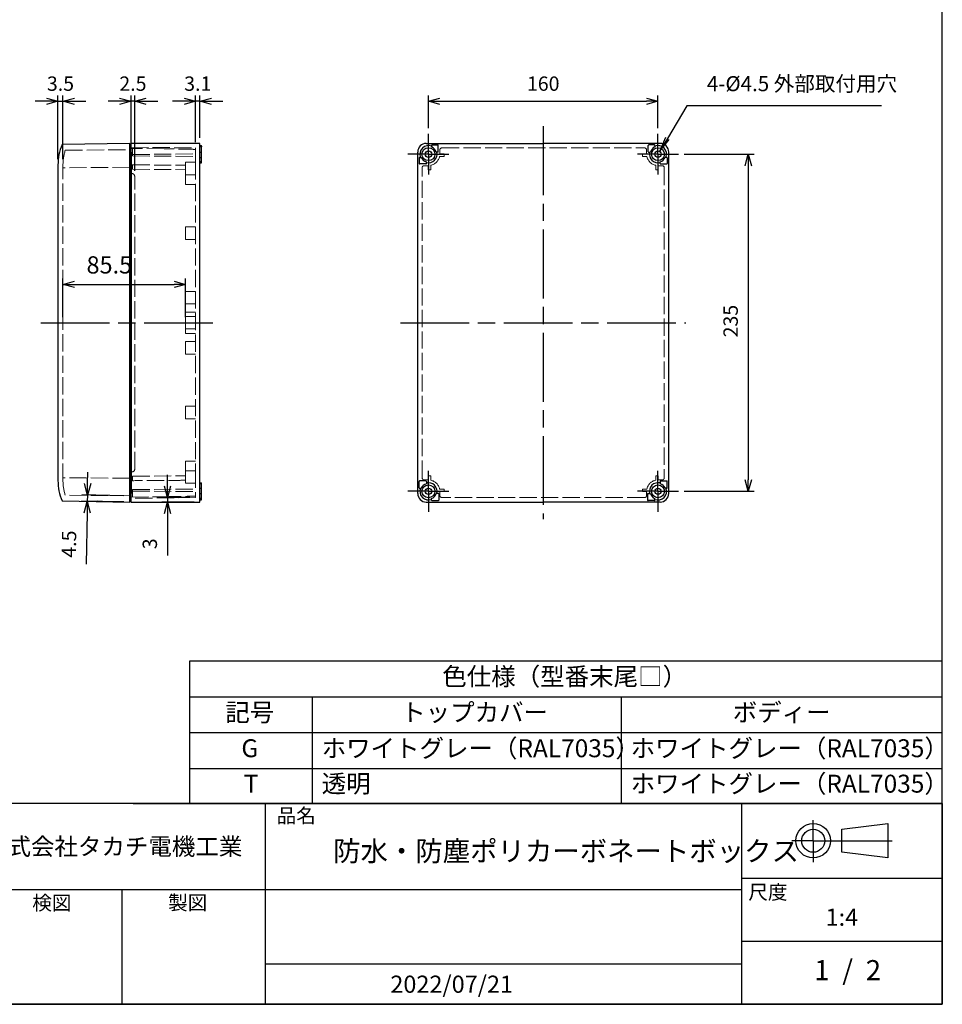
# Model space of a CAD drawing. Units: millimetres. Extents: x 0 to 3234, y 0 to 1120.
# Drawn here: x 969 to 1612, y 0 to 686 of the extents above; entities that cross this region are included whole.
import ezdxf
from ezdxf.enums import TextEntityAlignment as Align

# ---------------------------------------------------------------- set-up
doc = ezdxf.new("R2010")
doc.units = ezdxf.units.MM
doc.header["$LTSCALE"] = 4
for name, pattern in [('AM_ISO02W050x2', [3.75, 3, -0.75]), ('AM_ISO08W050', [18, 12, -1.5, 3, -1.5]), ('AM_ISO08W050x2', [9, 6, -0.75, 1.5, -0.75]), ('gen7a', [6.875, 4.75, -0.875, 0.375, -0.875])]:
    doc.linetypes.add(name, pattern=pattern)
doc.layers.add('7A', color=4, linetype='gen7a')
doc.layers.add('RAHM2', color=1, linetype='Continuous')
for name, color, linetype, lineweight in [('AM_5', 3, 'Continuous', 25), ('AM_7', 4, 'AM_ISO08W050', 25), ('AM_8', 1, 'Continuous', 25), ('ﾄｯﾌﾟｶﾊﾞｰ', 7, 'Continuous', 25), ('ﾄｯﾌﾟｶﾊﾞｰ0', 7, 'AM_ISO02W050x2', 13), ('ﾎﾞﾃﾞｨｰ', 2, 'Continuous', 25), ('ﾎﾞﾃﾞｨｰ0', 2, 'AM_ISO02W050x2', 13)]:
    doc.layers.add(name, color=color, linetype=linetype, lineweight=lineweight)
doc.styles.add('ACISOTS', font='isocp.shx', dxfattribs={"height": 1, "bigfont": 'extfont.shx'})
doc.styles.get("Standard").update_dxf_attribs({"font": 'ISOCP.SHX', "bigfont": 'EXTFONT.SHX'})
doc.dimstyles.new('AM_ISO$0', dxfattribs={"dimtxt": 3.5, "dimasz": 2.5, "dimexe": 1, "dimexo": 1, "dimgap": 1.5, "dimtad": 1, "dimdsep": 46, "dimtxsty": 'STANDARD', "dimblk": 'OPEN30', "dimcen": 0, "dimclrd": 3, "dimclre": 3, "dimclrt": 2, "dimadec": 0, "dimazin": 2, "dimtp": 0.1, "dimtm": 0.1, "dimtfac": 0.71, "dimtmove": 0, "dimatfit": 3, "dimldrblk": 'OPEN30', "dimfxl": 1, "dimlwd": -1, "dimlwe": -1, "dimarcsym": 0})

# ---------------------------------------------------------------- blocks, each defined once
blk = doc.blocks.new('TK-A3')
blk.add_lwpolyline([(0, 0), (403, 0), (403, 280), (0, 280)], close=True)
blk = doc.blocks.new('A$C0FAF06CF')
at = {"layer": 'AM_8'}
h = blk.add_hatch(color=1, dxfattribs=at)
edge = h.paths.add_edge_path()
edge.add_line((-8.01, -2.41), (8.01, -2.41))
edge.add_arc((8.01, -1.77), 0.638, 270, 360)
edge.add_line((8.65, -1.77), (8.65, 1.77))
edge.add_arc((8.01, 1.77), 0.638, 0, 90)
edge.add_line((8.01, 2.41), (-8.01, 2.41))
edge.add_arc((-8.01, 1.77), 0.638, 90, 180)
edge.add_line((-8.65, 1.77), (-8.65, -1.77))
edge.add_arc((-8.01, -1.77), 0.638, 180, 270)
edge = h.paths.add_edge_path(flags=16)
edge.add_line((-7.47, 2.09), (7.47, 2.09))
edge.add_arc((7.47, 1.55), 0.542, 0, 90, ccw=False)
edge.add_line((8.01, 1.55), (8.01, -1.55))
edge.add_arc((7.47, -1.55), 0.542, 270, 360, ccw=False)
edge.add_line((7.47, -2.09), (-7.47, -2.09))
edge.add_arc((-7.47, -1.55), 0.542, 180, 270, ccw=False)
edge.add_line((-8.01, -1.55), (-8.01, 1.55))
edge.add_arc((-7.47, 1.55), 0.542, 90, 180, ccw=False)
for points in [[(-5.45, 0.59), (-5.45, 1.04), (-7.53, 1.04), (-7.53, 0.59), (-6.76, 0.59), (-6.76, -1.22), (-6.23, -1.22), (-6.23, 0.59)], [(-3.15, 1.04), (-3.15, -1.22), (-2.67, -1.22), (-2.67, -0.62), (-2.19, -0.1), (-1.52, -1.22), (-0.96, -1.22), (-1.85, 0.27), (-1.14, 1.04), (-1.79, 1.04), (-2.67, 0.09), (-2.67, 1.04)], [(4.3, 1.04), (4.3, -1.22), (4.78, -1.22), (4.78, -0.32), (5.83, -0.32), (5.83, -1.22), (6.3, -1.22), (6.3, 1.04), (5.83, 1.04), (5.83, 0.13), (4.78, 0.13), (4.78, 1.04)], [(7.28, -1.22), (7.28, 1.04), (6.81, 1.04), (6.81, -1.22)]]:
    blk.add_hatch(color=1, dxfattribs=at).paths.add_polyline_path(points)
h = blk.add_hatch(color=1, dxfattribs=at)
h.paths.add_polyline_path([(-5.26, -1.22), (-5.08, -0.73), (-4.16, -0.73), (-3.98, -1.22), (-3.42, -1.22), (-4.25, 1.04), (-4.99, 1.04), (-5.82, -1.22)])
h.paths.add_polyline_path([(-4.33, -0.27), (-4.91, -0.27), (-4.62, 0.52)], flags=16)
h = blk.add_hatch(color=1, dxfattribs=at)
h.paths.add_polyline_path([(-0.2, -1.22), (-0.02, -0.73), (0.91, -0.73), (1.09, -1.22), (1.65, -1.22), (0.82, 1.04), (0.07, 1.04), (-0.76, -1.22)])
h.paths.add_polyline_path([(0.74, -0.27), (0.16, -0.27), (0.45, 0.52)], flags=16)
h = blk.add_hatch(color=1, dxfattribs=at)
edge = h.paths.add_edge_path()
edge.add_ellipse((2.88, -0.09), major_axis=(0, 0.727), ratio=0.867347, start_angle=308.5505, end_angle=246.582)
edge.add_line((3.47, -0.35), (3.94, -0.55))
edge.add_arc((2.88, -0.09), 1.16, 38.5505, 336.582, ccw=False)
edge.add_line((3.78, 0.63), (3.4, 0.32))
blk = doc.blocks.new('TK-仕様書NEW')
for p, q in [((0, 35), (-193, 35)), ((-193, 35), (-193, 0)), ((-118, 35), (-118, 0)), ((-35, 35), (-35, 0)), ((0, 35), (0, 0)), ((-17.5, 30.5), (-9.5, 31.5)), ((-9.5, 31.5), (-9.5, 25.5)), ((-17.5, 26.5), (-17.5, 30.5)), ((-9.5, 25.5), (-17.5, 26.5)), ((-35, 22), (0, 22)), ((-193, 20), (-35, 20)), ((-168, 20), (-168, 0)), ((-143, 20), (-143, 0)), ((-35, 11), (0, 11)), ((-35, 7), (-118, 7)), ((0, 0), (-193, 0))]:
    blk.add_line(p, q)
for radius in [3, 2]:
    blk.add_circle((-22.5, 28.5), radius)
at = {"layer": '7A'}
for q in [(-22.5, 32.07), (-26.22, 28.5), (-22.5, 24.79), (-8.72, 28.5)]:
    blk.add_line((-22.5, 28.5), q, dxfattribs=at)
at = {"xscale": 0.9599999999999999, "yscale": 0.9599999999999999, "zscale": 0.9599999999999999}
blk.add_blockref('A$C0FAF06CF', (-180, 27.5), dxfattribs=at)
at = {"insert": (-167, 27.5), "char_height": 3, "width": 42.8844, "attachment_point": 4}
blk.add_mtext('\\fＭＳ ゴシック|b0|i0|c128|p49;株式会社タカチ電機工業', dxfattribs=at)
for tag, p in [('品名', (-106.16, 24.95)), ('型番', (-106.14, 11.54))]:
    blk.add_attdef(tag, p, '', height=3.5)
for tag, height, p in [('GEN-TITLE-SCA', 3, (-17.5, 14.79)), ('検図', 3.5, (-155.5, 7.73)), ('製図', 3.5, (-130.5, 7.73)), ('承認', 3.5, (-180.72, 7.73)), ('ページNO.', 3.5, (-21, 5.5)), ('総ページ数', 3.5, (-12, 5.5))]:
    blk.add_attdef(tag, text='', height=height).set_placement(p, align=Align.MIDDLE)
blk.add_attdef('GEN-TITLE-DAT', text='', height=3).set_placement((-85.5, 3.5), align=Align.MIDDLE_CENTER)
at = {"layer": 'RAHM2', "char_height": 2.5}
for s, insert, width, attachment_point in [('品名', (-116, 32.55), 90, 4), ('尺度', (-33.8, 20.8), 20, 1), ('承認', (-180.43, 18.8), 17, 2), ('検図', (-155.17, 18.93), 17, 2), ('製図', (-131.5, 18.96), 17, 2)]:
    blk.add_mtext(s, dxfattribs=dict(at, insert=insert, width=width, attachment_point=attachment_point))
at = {"layer": 'RAHM2', "color": 0, "insert": (-16.5, 5.5), "char_height": 3.5, "width": 4.4699, "attachment_point": 5}
blk.add_mtext('/', dxfattribs=at)
blk = doc.blocks.new('_Open30')
at = {"color": 0, "linetype": 'ByBlock', "lineweight": -2}
for p, q in [((-1, 0.268), (0, 0)), ((0, 0), (-1, -0.268)), ((0, 0), (-1, 0))]:
    blk.add_line(p, q, dxfattribs=at)
blk = doc.blocks.new('*D25')
at = {"layer": 'AM_5', "color": 3}
for p, q in [((995.56, 589.08), (995.56, 633.47)), ((999.06, 589.08), (999.06, 633.47)), ((987.56, 629.47), (979.56, 629.47)), ((995.56, 629.47), (999.06, 629.47)), ((1007.06, 629.47), (1015.06, 629.47))]:
    blk.add_line(p, q, dxfattribs=at)
at = {"layer": 'Defpoints', "color": 0}
for p in [(999.06, 629.47), (995.56, 585.08), (999.06, 585.08)]:
    blk.add_point(p, dxfattribs=at)
at = {"layer": 'AM_5', "color": 3, "xscale": 8, "yscale": 8, "zscale": 8}
blk.add_blockref('_Open30', (995.56, 629.47), dxfattribs=at)
at = {"layer": 'AM_5', "color": 3, "xscale": 8, "yscale": 8, "zscale": 8, "rotation": 180}
blk.add_blockref('_Open30', (999.06, 629.47), dxfattribs=at)
at = {"layer": 'AM_5', "color": 2, "insert": (997.31, 640.47), "char_height": 10, "attachment_point": 5}
blk.add_mtext('3.5', dxfattribs=at)
blk = doc.blocks.new('*D26')
at = {"layer": 'AM_5', "color": 3}
for p, q in [((1091.46, 600.98), (1091.46, 633.47)), ((1094.56, 604.08), (1094.56, 633.47)), ((1083.46, 629.47), (1075.46, 629.47)), ((1094.56, 629.47), (1091.46, 629.47)), ((1102.56, 629.47), (1110.56, 629.47))]:
    blk.add_line(p, q, dxfattribs=at)
at = {"layer": 'Defpoints', "color": 0}
for p in [(1091.46, 629.47), (1094.56, 600.08), (1091.46, 596.98)]:
    blk.add_point(p, dxfattribs=at)
at = {"layer": 'AM_5', "color": 3, "xscale": 8, "yscale": 8, "zscale": 8}
blk.add_blockref('_Open30', (1091.46, 629.47), dxfattribs=at)
at = {"layer": 'AM_5', "color": 3, "xscale": 8, "yscale": 8, "zscale": 8, "rotation": 180}
blk.add_blockref('_Open30', (1094.56, 629.47), dxfattribs=at)
at = {"layer": 'AM_5', "color": 2, "insert": (1093.01, 640.47), "char_height": 10, "attachment_point": 5}
blk.add_mtext('3.1', dxfattribs=at)
blk = doc.blocks.new('*D27')
at = {"layer": 'AM_5', "color": 3}
for p, q in [((999.06, 479.08), (999.06, 505.85)), ((1084.56, 479.08), (1084.56, 505.85))]:
    blk.add_line(p, q, dxfattribs=at)
at = {"layer": 'AM_5', "color": 3, "lineweight": -2}
blk.add_line((1007.06, 501.85), (1076.56, 501.85), dxfattribs=at)
at = {"layer": 'Defpoints', "color": 0}
for p in [(1084.56, 501.85), (999.06, 475.08), (1084.56, 475.08)]:
    blk.add_point(p, dxfattribs=at)
at = {"layer": 'AM_5', "color": 3, "lineweight": -2, "xscale": 8, "yscale": 8, "zscale": 8, "rotation": 180}
blk.add_blockref('_Open30', (999.06, 501.85), dxfattribs=at)
at = {"layer": 'AM_5', "color": 3, "lineweight": -2, "xscale": 8, "yscale": 8, "zscale": 8}
blk.add_blockref('_Open30', (1084.56, 501.85), dxfattribs=at)
at = {"layer": 'AM_5', "color": 2, "insert": (1031.37, 513.85), "char_height": 12, "attachment_point": 5}
blk.add_mtext('85.5', dxfattribs=at)
blk = doc.blocks.new('*D28')
at = {"layer": 'AM_5', "color": 3}
for p, q in [((1071.89, 361.18), (1071.89, 369.18)), ((1087.46, 353.18), (1067.89, 353.18)), ((1090.56, 350.08), (1067.89, 350.08)), ((1071.89, 353.18), (1071.89, 350.08)), ((1071.89, 342.08), (1071.89, 312.78))]:
    blk.add_line(p, q, dxfattribs=at)
at = {"layer": 'Defpoints', "color": 0}
for p in [(1071.89, 353.18), (1091.46, 353.18), (1094.56, 350.08)]:
    blk.add_point(p, dxfattribs=at)
at = {"layer": 'AM_5', "color": 3, "xscale": 8, "yscale": 8, "zscale": 8}
for p, rotation in [((1071.89, 353.18), 270), ((1071.89, 350.08), 90)]:
    blk.add_blockref('_Open30', p, dxfattribs=dict(at, rotation=rotation))
at = {"layer": 'AM_5', "color": 2, "insert": (1060.89, 320.99), "char_height": 10, "attachment_point": 5, "rotation": 90}
blk.add_mtext('3', dxfattribs=at)
blk = doc.blocks.new('*D29')
at = {"layer": 'AM_5', "color": 3}
for p, q in [((1016.24, 363), (1016.38, 371)), ((1041.57, 350.15), (1012.03, 350.66)), ((1041.57, 354.55), (1012.1, 355.07)), ((1016.1, 355), (1016.03, 350.6)), ((1015.89, 342.6), (1015.26, 306.89))]:
    blk.add_line(p, q, dxfattribs=at)
at = {"layer": 'Defpoints', "color": 0}
for p in [(1016.03, 350.6), (1045.56, 354.48), (1045.56, 350.08)]:
    blk.add_point(p, dxfattribs=at)
at = {"layer": 'AM_5', "color": 3, "xscale": 8, "yscale": 8, "zscale": 8}
for p, rotation in [((1016.1, 355), 269.0000000000162), ((1016.03, 350.6), 89.00000000001616)]:
    blk.add_blockref('_Open30', p, dxfattribs=dict(at, rotation=rotation))
at = {"layer": 'AM_5', "color": 2, "insert": (1004.51, 320.79), "char_height": 10, "attachment_point": 5, "rotation": 89}
blk.add_mtext('4.5', dxfattribs=at)
blk = doc.blocks.new('*D30')
at = {"layer": 'AM_5', "color": 3}
for p, q in [((1046.56, 583.08), (1046.56, 633.47)), ((1049.06, 581.08), (1049.06, 633.47)), ((1038.56, 629.47), (1030.56, 629.47)), ((1049.06, 629.47), (1046.56, 629.47)), ((1057.06, 629.47), (1065.06, 629.47))]:
    blk.add_line(p, q, dxfattribs=at)
at = {"layer": 'Defpoints', "color": 0}
for p in [(1046.56, 629.47), (1046.56, 579.08), (1049.06, 577.08)]:
    blk.add_point(p, dxfattribs=at)
at = {"layer": 'AM_5', "color": 3, "xscale": 8, "yscale": 8, "zscale": 8}
blk.add_blockref('_Open30', (1046.56, 629.47), dxfattribs=at)
at = {"layer": 'AM_5', "color": 3, "xscale": 8, "yscale": 8, "zscale": 8, "rotation": 180}
blk.add_blockref('_Open30', (1049.06, 629.47), dxfattribs=at)
at = {"layer": 'AM_5', "color": 2, "insert": (1047.81, 640.47), "char_height": 10, "attachment_point": 5}
blk.add_mtext('2.5', dxfattribs=at)
blk = doc.blocks.new('*D59')
at = {"layer": 'AM_5', "color": 3}
for p, q in [((1253.81, 610.83), (1253.81, 633.47)), ((1413.81, 610.83), (1413.81, 633.47)), ((1261.81, 629.47), (1405.81, 629.47))]:
    blk.add_line(p, q, dxfattribs=at)
at = {"layer": 'Defpoints', "color": 0}
for p in [(1413.81, 629.47), (1253.81, 606.83), (1413.81, 606.83)]:
    blk.add_point(p, dxfattribs=at)
at = {"layer": 'AM_5', "color": 3, "xscale": 8, "yscale": 8, "zscale": 8, "rotation": 180}
blk.add_blockref('_Open30', (1253.81, 629.47), dxfattribs=at)
at = {"layer": 'AM_5', "color": 3, "xscale": 8, "yscale": 8, "zscale": 8}
blk.add_blockref('_Open30', (1413.81, 629.47), dxfattribs=at)
at = {"layer": 'AM_5', "color": 2, "insert": (1333.81, 640.47), "char_height": 10, "attachment_point": 5}
blk.add_mtext('160', dxfattribs=at)
blk = doc.blocks.new('*D60')
at = {"layer": 'AM_5', "color": 3}
for p, q in [((1432.06, 592.58), (1480.75, 592.58)), ((1476.75, 584.58), (1476.75, 365.58)), ((1432.06, 357.58), (1480.75, 357.58))]:
    blk.add_line(p, q, dxfattribs=at)
at = {"layer": 'Defpoints', "color": 0}
for p in [(1428.06, 592.58), (1428.06, 357.58), (1476.75, 357.58)]:
    blk.add_point(p, dxfattribs=at)
at = {"layer": 'AM_5', "color": 3, "xscale": 8, "yscale": 8, "zscale": 8}
for p, rotation in [((1476.75, 592.58), 90), ((1476.75, 357.58), 270)]:
    blk.add_blockref('_Open30', p, dxfattribs=dict(at, rotation=rotation))
at = {"layer": 'AM_5', "color": 2, "insert": (1465.75, 476.23), "char_height": 10, "attachment_point": 5, "rotation": 90}
blk.add_mtext('235', dxfattribs=at)
blk = doc.blocks.new('*S122')
at = {"layer": 'AM_5', "color": 3}
for p, q in [((1433.89, 626.21), (1420.34, 603.53)), ((1569.51, 626.21), (1433.89, 626.21))]:
    blk.add_line(p, q, dxfattribs=at)
at = {"layer": 'AM_5', "color": 3, "linetype": 'Continuous'}
for p, q in [((1419.16, 604.23), (1414.96, 594.51)), ((1420.34, 603.53), (1414.96, 594.51)), ((1414.96, 594.51), (1421.53, 602.82))]:
    blk.add_line(p, q, dxfattribs=at)
at = {"layer": 'AM_5', "color": 2, "insert": (1447.89, 633.21), "char_height": 10.5, "attachment_point": 7, "style": 'ACISOTS'}
blk.add_mtext('4-%%c4.5 外部取付用穴', dxfattribs=at)

msp = doc.modelspace()

# ---------------------------------------------------------------- linework, layer by layer
at = {"color": 7}
for p, q in [((1087.527, 140), (1087.527, 239.394)), ((1087.527, 239.394), (1612, 239.394)), ((1087.527, 214.385), (1612, 214.385)), ((1047.986, 140), (1612, 140))]:
    msp.add_line(p, q, dxfattribs=at)
at = {"color": 1}
for p, q in [((1172.733, 214.385), (1172.733, 140)), ((1388.088, 214.385), (1388.088, 140)), ((1087.527, 189.376), (1612, 189.376)), ((1087.527, 164.368), (1612, 164.368))]:
    msp.add_line(p, q, dxfattribs=at)
at = {"layer": 'AM_7'}
for p, q in [((1333.805, 612.08), (1333.805, 338.08)), ((983.565, 475.08), (1106.565, 475.08)), ((1234.305, 475.08), (1433.305, 475.08))]:
    msp.add_line(p, q, dxfattribs=at)
at = {"layer": 'AM_7', "linetype": 'AM_ISO08W050x2'}
for p, q in [((1253.805, 592.58), (1253.805, 606.83)), ((1413.805, 592.58), (1413.805, 606.83)), ((1253.805, 592.58), (1239.555, 592.58)), ((1253.805, 592.58), (1268.055, 592.58)), ((1253.805, 592.58), (1253.805, 578.33)), ((1413.805, 592.58), (1399.555, 592.58)), ((1413.805, 592.58), (1428.055, 592.58)), ((1413.805, 592.58), (1413.805, 578.33)), ((1253.805, 357.58), (1253.805, 371.83)), ((1413.805, 357.58), (1413.805, 371.83)), ((1253.805, 357.58), (1239.555, 357.58)), ((1253.805, 357.58), (1268.055, 357.58)), ((1253.805, 357.58), (1253.805, 343.33)), ((1413.805, 357.58), (1399.555, 357.58)), ((1413.805, 357.58), (1428.055, 357.58)), ((1413.805, 357.58), (1413.805, 343.33))]:
    msp.add_line(p, q, dxfattribs=at)
at = {"layer": 'ﾄｯﾌﾟｶﾊﾞｰ'}
for p, q in [((1045.565, 600.08), (998.389, 599.256)), ((1045.565, 594.08), (1045.565, 600.08)), ((1045.565, 350.08), (1045.565, 599.179)), ((1045.565, 594.08), (1045.565, 356.08)), ((995.565, 585.08), (995.565, 365.08)), ((998.389, 350.903), (1045.565, 350.08)), ((1045.565, 354.484), (1045.565, 351.08)), ((1045.565, 350.08), (1045.565, 351.08))]:
    msp.add_line(p, q, dxfattribs=at)
for centre, start, end in [((1032.565, 585.08), 157.471091, 180), ((1032.565, 365.08), 180, 202.528909)]:
    msp.add_arc(centre, 37, start, end, dxfattribs=at)
msp.add_ellipse((1022.765, 351.478), major_axis=(-0.3, 0.023), ratio=0.0000624, start_param=3.1415945, end_param=3.1417103, dxfattribs=at)
for points in [[(1023.161, 350.471), (1023.036, 350.473), (1022.902, 350.475), (1022.77, 350.477)], [(1023.543, 350.464), (1023.426, 350.466), (1023.292, 350.468), (1023.161, 350.471)], [(1023.841, 350.459), (1023.762, 350.46), (1023.659, 350.462), (1023.543, 350.464)]]:
    msp.add_open_spline(points, degree=3, dxfattribs=at)
msp.add_open_spline([(1024.002, 350.456), (1024.002, 350.456), (1024.001, 350.456), (1024.001, 350.456), (1023.968, 350.457), (1023.916, 350.457), (1023.841, 350.459)], degree=3, knots=[0.19878382, 0.19878382, 0.19878382, 0.19878382, 0.2, 0.2, 0.2, 0.397293, 0.397293, 0.397293, 0.397293], dxfattribs=at)
at = {"layer": 'ﾄｯﾌﾟｶﾊﾞｰ0'}
for p, q in [((1000.657, 595.283), (1045.565, 595.675)), ((999.065, 365.08), (999.065, 585.08)), ((1045.565, 583.475), (999.065, 583.069)), ((1047.065, 579.08), (1046.565, 579.08)), ((1049.065, 373.08), (1049.065, 577.08)), ((1049.065, 373.08), (1049.065, 577.08)), ((1047.065, 371.08), (1046.565, 371.08)), ((1045.565, 366.684), (999.065, 367.09)), ((1045.565, 354.484), (1000.657, 354.876)), ((1045.565, 354.484), (1045.565, 356.08))]:
    msp.add_line(p, q, dxfattribs=at)
for centre, radius, start, end in [((1032.565, 585.08), 33.5, 162.266566, 180), ((1047.065, 577.08), 2, 0, 90), ((1047.065, 373.08), 2, 270, 0), ((1032.565, 365.08), 33.5, 180, 197.733434)]:
    msp.add_arc(centre, radius, start, end, dxfattribs=at)
at = {"layer": 'ﾎﾞﾃﾞｨｰ'}
for p, q in [((1046.565, 600.08), (1045.565, 599.08)), ((1045.565, 599.08), (1046.565, 600.08)), ((1094.565, 600.08), (1046.565, 600.08)), ((1046.565, 594.08), (1046.565, 600.08)), ((1094.565, 350.08), (1094.565, 600.08)), ((1094.565, 598.58), (1095.565, 598.58)), ((1094.565, 598.162), (1095.565, 598.162)), ((1095.565, 597.62), (1094.565, 597.62)), ((1095.565, 598.162), (1095.565, 598.58)), ((1095.565, 598.162), (1095.565, 597.62)), ((1095.565, 594.08), (1095.565, 597.62)), ((1252.305, 600.08), (1333.805, 600.08)), ((1256.005, 598.734), (1256.005, 597.62)), ((1256.305, 599.034), (1260.309, 599.034)), ((1260.609, 594.33), (1260.609, 598.734)), ((1415.305, 600.08), (1333.805, 600.08)), ((1407.001, 594.33), (1407.001, 598.734)), ((1411.305, 599.034), (1407.301, 599.034)), ((1411.605, 598.734), (1411.605, 597.62)), ((1046.565, 594.08), (1046.565, 356.08)), ((1094.565, 594.08), (1095.565, 594.08)), ((1094.565, 590.38), (1095.565, 590.38)), ((1095.565, 586.58), (1095.565, 594.08)), ((1095.565, 587.288), (1095.565, 590.38)), ((1246.305, 356.08), (1246.305, 594.08)), ((1247.651, 590.38), (1248.764, 590.38)), ((1260.309, 594.03), (1259.11, 594.03)), ((1407.301, 594.03), (1408.5, 594.03)), ((1419.959, 590.38), (1418.846, 590.38)), ((1421.305, 356.08), (1421.305, 594.08)), ((1095.565, 587.288), (1094.565, 587.288)), ((1094.565, 586.77), (1095.565, 586.77)), ((1094.565, 586.58), (1095.565, 586.58)), ((1095.565, 586.77), (1095.565, 587.288)), ((1095.565, 586.58), (1095.565, 586.77)), ((1247.351, 590.08), (1247.351, 586.075)), ((1252.055, 585.775), (1247.651, 585.775)), ((1252.355, 586.075), (1252.355, 587.274)), ((1415.255, 586.075), (1415.255, 587.274)), ((1415.555, 585.775), (1419.959, 585.775)), ((1420.259, 590.08), (1420.259, 586.075)), ((1247.351, 360.08), (1247.351, 364.484)), ((1252.055, 364.784), (1247.651, 364.784)), ((1252.355, 364.484), (1252.355, 362.885)), ((1415.255, 364.484), (1415.255, 362.885)), ((1415.555, 364.784), (1419.959, 364.784)), ((1420.259, 360.08), (1420.259, 364.484)), ((1094.565, 363.58), (1095.565, 363.58)), ((1094.565, 363.389), (1095.565, 363.389)), ((1095.565, 362.871), (1094.565, 362.871)), ((1094.565, 359.78), (1095.565, 359.78)), ((1095.565, 356.08), (1095.565, 363.58)), ((1095.565, 363.389), (1095.565, 363.58)), ((1095.565, 362.871), (1095.565, 363.389)), ((1095.565, 359.78), (1095.565, 362.871)), ((1247.651, 359.78), (1248.764, 359.78)), ((1419.959, 359.78), (1418.846, 359.78)), ((1045.565, 351.08), (1046.565, 350.08)), ((1045.565, 351.08), (1046.565, 350.08)), ((1046.565, 350.08), (1046.565, 356.08)), ((1046.565, 350.08), (1094.565, 350.08)), ((1094.565, 356.08), (1095.565, 356.08)), ((1094.565, 350.08), (1094.565, 356.08)), ((1095.565, 352.539), (1094.565, 352.539)), ((1094.565, 351.997), (1095.565, 351.997)), ((1094.565, 351.58), (1095.565, 351.58)), ((1095.565, 352.539), (1095.565, 356.08)), ((1095.565, 351.997), (1095.565, 352.539)), ((1095.565, 351.58), (1095.565, 351.997)), ((1252.305, 350.08), (1333.805, 350.08)), ((1256.005, 351.425), (1256.005, 352.539)), ((1256.305, 351.125), (1260.709, 351.125)), ((1260.709, 356.13), (1259.11, 356.13)), ((1261.009, 355.83), (1261.009, 351.425)), ((1415.305, 350.08), (1333.805, 350.08)), ((1406.601, 355.83), (1406.601, 351.425)), ((1406.901, 356.13), (1408.5, 356.13)), ((1411.305, 351.125), (1406.901, 351.125)), ((1411.605, 351.425), (1411.605, 352.539))]:
    msp.add_line(p, q, dxfattribs=at)
for centre, radius in [((1253.805, 592.58), 4.5), ((1253.805, 592.58), 2.25), ((1413.805, 592.58), 4.5), ((1413.805, 592.58), 2.25), ((1253.805, 357.58), 4.5), ((1253.805, 357.58), 2.25), ((1413.805, 357.58), 4.5), ((1413.805, 357.58), 2.25)]:
    msp.add_circle(centre, radius, dxfattribs=at)
for centre, radius, start, end in [((1252.305, 594.08), 6, 90, 180), ((1253.805, 592.58), 6, 68.48981, 201.51019), ((1256.305, 598.734), 0.3, 90, 180), ((1253.805, 592.58), 5.5, 15.28594, 66.42182), ((1260.309, 598.734), 0.3, 0, 90), ((1407.301, 598.734), 0.3, 90, 180), ((1413.805, 592.58), 5.5, 113.57818, 164.71406), ((1411.305, 598.734), 0.3, 0, 90), ((1413.805, 592.58), 6, 338.48981, 111.51019), ((1415.305, 594.08), 6, 0, 90), ((1247.651, 590.08), 0.3, 90, 180), ((1253.805, 592.58), 5.5, 203.57818, 254.71406), ((1253.805, 592.58), 6, 256.01507, 13.98493), ((1260.309, 594.33), 0.3, 270, 0), ((1407.301, 594.33), 0.3, 180, 270), ((1413.805, 592.58), 6, 166.01507, 283.98493), ((1413.805, 592.58), 5.5, 285.28594, 336.42182), ((1419.959, 590.08), 0.3, 0, 90), ((1247.651, 586.075), 0.3, 180, 270), ((1252.055, 586.075), 0.3, 270, 0), ((1415.555, 586.075), 0.3, 180, 270), ((1419.959, 586.075), 0.3, 270, 0), ((1247.651, 364.484), 0.3, 90, 180), ((1252.055, 364.484), 0.3, 0, 90), ((1415.555, 364.484), 0.3, 90, 180), ((1419.959, 364.484), 0.3, 0, 90), ((1247.651, 360.08), 0.3, 180, 270), ((1253.805, 357.58), 6, 158.48981, 291.51019), ((1253.805, 357.58), 5.5, 105.28594, 156.42182), ((1253.805, 357.58), 6, 346.01507, 103.98493), ((1413.805, 357.58), 6, 76.01507, 193.98493), ((1413.805, 357.58), 6, 248.48981, 21.51019), ((1413.805, 357.58), 5.5, 23.57818, 74.71406), ((1419.959, 360.08), 0.3, 270, 0), ((1252.305, 356.08), 6, 180, 270), ((1253.805, 357.58), 5.5, 293.57818, 344.71406), ((1256.305, 351.425), 0.3, 180, 270), ((1260.709, 355.83), 0.3, 0, 90), ((1260.709, 351.425), 0.3, 270, 0), ((1406.901, 355.83), 0.3, 90, 180), ((1406.901, 351.425), 0.3, 180, 270), ((1413.805, 357.58), 5.5, 195.28594, 246.42182), ((1411.305, 351.425), 0.3, 270, 0), ((1415.305, 356.08), 6, 270, 0)]:
    msp.add_arc(centre, radius, start, end, dxfattribs=at)
at = {"layer": 'ﾎﾞﾃﾞｨｰ0'}
for p, q in [((1046.565, 597.371), (1091.465, 596.979)), ((1069.516, 596.358), (1046.565, 596.661)), ((1047.565, 596.647), (1047.565, 592.38)), ((1047.565, 592.38), (1091.465, 592.763)), ((1047.565, 592.38), (1047.565, 591.38)), ((1047.565, 591.38), (1091.465, 590.996)), ((1091.465, 596.979), (1091.465, 586.93)), ((1264.688, 590.996), (1261.545, 590.996)), ((1261.805, 595.935), (1261.805, 592.763)), ((1261.805, 592.763), (1264.688, 592.763)), ((1263.305, 596.979), (1404.305, 596.979)), ((1264.688, 592.763), (1264.688, 590.996)), ((1402.922, 590.996), (1402.922, 592.763)), ((1402.922, 592.763), (1405.805, 592.763)), ((1406.065, 590.996), (1402.922, 590.996)), ((1405.805, 592.763), (1405.805, 595.935)), ((1047.565, 585.062), (1046.565, 585.071)), ((1047.565, 585.159), (1047.565, 582.08)), ((1091.465, 586.93), (1084.565, 586.93)), ((1084.565, 586.93), (1084.565, 584.68)), ((1084.565, 584.889), (1084.565, 578.23)), ((1091.465, 586.93), (1091.465, 371.93)), ((1253.622, 584.58), (1250.45, 584.58)), ((1253.622, 581.696), (1253.622, 584.58)), ((1255.388, 584.839), (1255.388, 581.696)), ((1412.222, 581.696), (1412.222, 584.839)), ((1413.988, 584.58), (1413.988, 581.696)), ((1417.16, 584.58), (1413.988, 584.58)), ((1047.565, 582.08), (1084.565, 581.757)), ((1084.565, 578.23), (1091.465, 578.23)), ((1084.565, 578.23), (1084.565, 571.48)), ((1249.406, 367.08), (1249.406, 583.08)), ((1255.388, 581.696), (1253.622, 581.696)), ((1413.988, 581.696), (1412.222, 581.696)), ((1418.204, 583.08), (1418.204, 367.08)), ((1091.465, 571.48), (1084.565, 571.48)), ((1084.565, 541.93), (1084.565, 533.23)), ((1091.465, 541.93), (1084.565, 541.93)), ((1091.465, 533.23), (1084.565, 533.23)), ((1084.565, 496.93), (1084.565, 488.23)), ((1091.465, 496.93), (1084.565, 496.93)), ((1091.465, 488.23), (1084.565, 488.23)), ((1084.565, 482.58), (1084.565, 481.83)), ((1091.465, 482.58), (1084.565, 482.58)), ((1084.565, 479.364), (1084.565, 481.83)), ((1091.465, 479.364), (1084.565, 479.364)), ((1084.565, 479.364), (1084.565, 470.795)), ((1091.465, 470.795), (1084.565, 470.795)), ((1084.565, 468.33), (1084.565, 470.795)), ((1084.565, 468.33), (1084.565, 467.58)), ((1091.465, 467.58), (1084.565, 467.58)), ((1084.565, 461.93), (1084.565, 453.23)), ((1091.465, 461.93), (1084.565, 461.93)), ((1091.465, 453.23), (1084.565, 453.23)), ((1084.565, 416.93), (1084.565, 408.23)), ((1091.465, 416.93), (1084.565, 416.93)), ((1091.465, 408.23), (1084.565, 408.23)), ((1084.565, 378.68), (1084.565, 371.93)), ((1091.465, 378.68), (1084.565, 378.68)), ((1091.465, 371.93), (1084.565, 371.93)), ((1084.565, 371.93), (1084.565, 369.68)), ((1091.465, 371.93), (1091.465, 353.18)), ((1047.565, 365.097), (1046.565, 365.088)), ((1047.565, 368.08), (1084.565, 368.403)), ((1047.565, 368.08), (1047.565, 365.001)), ((1084.565, 369.68), (1084.565, 365.48)), ((1084.565, 365.48), (1084.565, 363.23)), ((1250.45, 365.58), (1253.622, 365.58)), ((1253.622, 365.58), (1253.622, 368.463)), ((1253.622, 368.463), (1255.388, 368.463)), ((1255.388, 368.463), (1255.388, 365.32)), ((1412.222, 365.32), (1412.222, 368.463)), ((1412.222, 368.463), (1413.988, 368.463)), ((1413.988, 368.463), (1413.988, 365.58)), ((1413.988, 365.58), (1417.16, 365.58)), ((1047.565, 358.78), (1091.465, 359.163)), ((1047.565, 358.78), (1047.565, 357.78)), ((1047.565, 357.78), (1047.565, 353.512)), ((1047.565, 357.78), (1091.465, 357.396)), ((1084.565, 363.23), (1091.465, 363.23)), ((1261.545, 359.163), (1264.688, 359.163)), ((1264.688, 357.396), (1261.805, 357.396)), ((1261.805, 357.396), (1261.805, 354.224)), ((1264.688, 359.163), (1264.688, 357.396)), ((1402.922, 357.396), (1402.922, 359.163)), ((1402.922, 359.163), (1406.065, 359.163)), ((1405.805, 357.396), (1402.922, 357.396)), ((1405.805, 354.224), (1405.805, 357.396)), ((1046.565, 353.499), (1069.516, 353.801)), ((1091.465, 353.18), (1046.565, 352.788)), ((1404.305, 353.18), (1263.305, 353.18))]:
    msp.add_line(p, q, dxfattribs=at)
for centre, radius, start, end in [((1253.805, 592.58), 7.901, 281.559142, 348.440858), ((1263.305, 595.38), 1.599, 90, 159.690292), ((1404.305, 595.38), 1.599, 20.309708, 90), ((1413.805, 592.58), 7.901, 191.559142, 258.440858), ((1251.005, 583.08), 1.599, 110.309708, 180), ((1416.605, 583.08), 1.599, 0, 69.690292), ((1251.005, 367.08), 1.599, 180, 249.690292), ((1253.805, 357.58), 7.901, 11.559142, 78.440858), ((1413.805, 357.58), 7.901, 101.559142, 168.440858), ((1416.605, 367.08), 1.599, 290.309708, 0), ((1263.305, 354.78), 1.599, 200.309708, 270), ((1404.305, 354.78), 1.599, 270, 339.690292)]:
    msp.add_arc(centre, radius, start, end, dxfattribs=at)
for points, weights in [([(1091.465, 595.935), (1083.52, 596.135), (1069.516, 596.358)], [1.00176373881, 1.01514295164, 1.01265596975]), ([(1069.516, 353.801), (1083.52, 354.025), (1091.465, 354.224)], [1.01265597235, 1.01514294464, 1.00176373881])]:
    msp.add_rational_spline(points, weights, degree=2, dxfattribs=at)
for points, knots in [([(1047.565, 585.159), (1052.403, 585.123), (1062.105, 585.051), (1074.454, 584.961), (1081.957, 584.907), (1084.565, 584.889)], [0, 0, 0, 0, 0.33333333, 0.66666667, 0.84390442, 0.84390442, 0.84390442, 0.84390442]), ([(1084.565, 365.271), (1081.957, 365.252), (1074.454, 365.198), (1062.105, 365.108), (1052.403, 365.037), (1047.565, 365.001)], [0.15609558, 0.15609558, 0.15609558, 0.15609558, 0.33333333, 0.66666667, 1, 1, 1, 1])]:
    msp.add_open_spline(points, degree=3, knots=knots, dxfattribs=at)

# ---------------------------------------------------------------- block references
at = {"lineweight": 0, "xscale": 4, "yscale": 4, "zscale": 4}
msp.add_blockref('TK-A3', (0, 0), dxfattribs=at)
msp.add_blockref('TK-仕様書NEW', (1612, 0), dxfattribs=at).add_auto_attribs({'GEN-TITLE-DAT': '2022/07/21', '品名': '防水・防塵ポリカーボネートボックス', 'GEN-TITLE-SCA': '1:4', 'ページNO.': '1', '総ページ数': '2'})
at = {"layer": 'AM_5'}
msp.add_blockref('*S122', (0, 0), dxfattribs=at)

# ---------------------------------------------------------------- texts
at = {"color": 2, "style": 'ACISOTS'}
for s, insert, char_height, width, attachment_point in [('色仕様（型番末尾□） ', (1348.748, 226.889), 12.50667, 139.24089, 5), ('記号 ', (1129.29, 201.881), 12.5, 41.16449, 5), ('トップカバー ', (1285.98, 201.881), 12.5, 96.18613, 5), ('ボディー ', (1500.044, 201.881), 12.5, 76.51605, 5), ('ホワイトグレー（RAL7035）', (1179.4, 176.872), 12.5, 202.82399, 4), ('ホワイトグレー（RAL7035）', (1394.755, 176.872), 12.5, 211.7314, 4), ('G', (1129.29, 176.872), 12.5, 7.85621, 5), ('T', (1130.161, 152.184), 12.5, 6.70531, 5), ('透明', (1179.4, 152.184), 12.5, 37.32344, 4), ('ホワイトグレー（RAL7035）', (1394.755, 152.184), 12.5, 201.15386, 4)]:
    msp.add_mtext(s, dxfattribs=dict(at, insert=insert, char_height=char_height, width=width, attachment_point=attachment_point))

# ---------------------------------------------------------------- dimensions: what is measured, and where the dimension line sits
at = {"layer": 'AM_5'}
for base, p1, p2, override, picture, middle in [((999.065, 629.471), (995.565, 585.08), (999.065, 585.08), {"dimscale": 4, "dimtxt": 2.5, "dimasz": 2}, '*D25', (997.315, 629.471)), ((1046.565, 629.471), (1049.065, 577.08), (1046.565, 579.08), {"dimscale": 4, "dimtxt": 2.5, "dimasz": 2}, '*D30', (1047.815, 629.471)), ((1091.465, 629.471), (1094.565, 600.08), (1091.465, 596.979), {"dimscale": 4, "dimtxt": 2.5, "dimasz": 2}, '*D26', (1093.015, 629.471)), ((1084.565, 501.848), (999.065, 475.08), (1084.565, 475.08), {"dimscale": 4, "dimtxt": 3, "dimasz": 2, "dimlwd": -2}, '*D27', (1031.373, 501.848))]:
    dim = msp.add_linear_dim(base=base, p1=p1, p2=p2, dimstyle='AM_ISO$0', override=override, dxfattribs=at)
    dim.commit()
    dim.dimension.update_dxf_attribs({"geometry": picture, "text_midpoint": middle, "dimtype": 160})
dim = msp.add_linear_dim(base=(1413.805, 629.471), p1=(1253.805, 606.83), p2=(1413.805, 606.83), dimstyle='AM_ISO$0', override={"dimscale": 4, "dimtxt": 2.5, "dimasz": 2}, dxfattribs=at)
dim.commit()
dim.dimension.update_dxf_attribs({"geometry": '*D59', "text_midpoint": (1333.805, 640.471)})
for base, p1, p2, override, picture, middle in [((1476.748, 357.58), (1428.055, 592.58), (1428.055, 357.58), {"dimscale": 4, "dimtxt": 2.5, "dimasz": 2}, '*D60', (1476.748, 476.226)), ((1071.886, 353.18), (1094.565, 350.08), (1091.465, 353.18), {"dimscale": 4, "dimtxt": 2.5, "dimasz": 2, "dimdec": 0, "dimpost": ''}, '*D28', (1071.886, 320.99))]:
    dim = msp.add_linear_dim(base=base, p1=p1, p2=p2, angle=90, dimstyle='AM_ISO$0', override=override, dxfattribs=at)
    dim.commit()
    dim.dimension.update_dxf_attribs({"geometry": picture, "text_midpoint": middle, "dimtype": 160})
dim = msp.add_linear_dim(base=(1016.027, 350.595), p1=(1045.565, 354.484), p2=(1045.565, 350.08), angle=89, text='4.5', dimstyle='AM_ISO$0', override={"dimscale": 4, "dimtxt": 2.5, "dimasz": 2, "dimpost": ''}, dxfattribs=at)
dim.commit()
dim.dimension.update_dxf_attribs({"geometry": '*D29', "text_midpoint": (1015.504, 320.6), "dimtype": 160})

doc.saveas('drawing.dxf')
